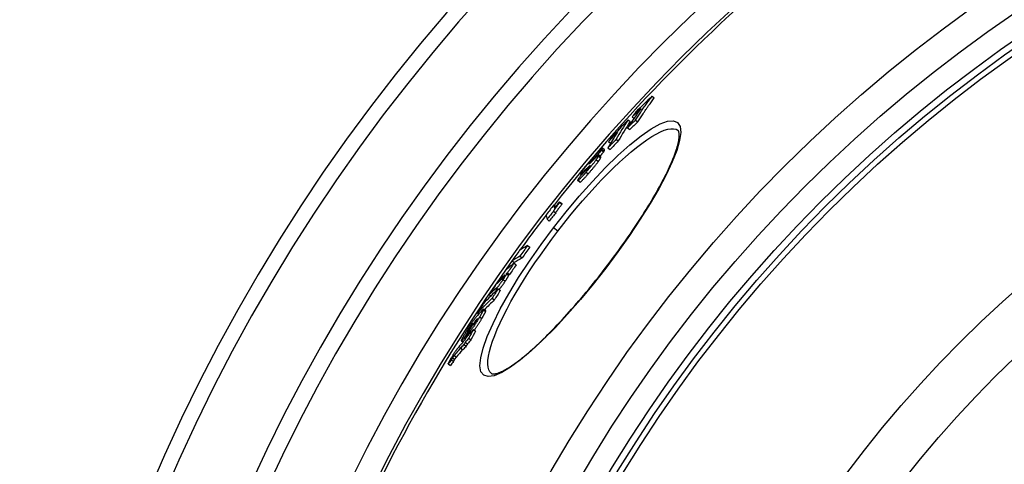
# Model space of a CAD drawing. Units: inches. Extents: x -798 to 3926, y 4051 to 7639.
# Drawn here: x 2380 to 2739, y 5928 to 6090 of the extents above; entities that cross this region are included whole.
import ezdxf

# ---------------------------------------------------------------- set-up
doc = ezdxf.new("R2010")
doc.units = ezdxf.units.IN
doc.header["$LTSCALE"] = 2
for name, color, linetype in [('-D1-[Secció i Contorns]', 20, 'Continuous'), ('-D2-[Peça i El. Ppals]', 144, 'Continuous'), ('-D3-[Linies secundaries]', 124, 'Continuous')]:
    doc.layers.add(name, color=color, linetype=linetype)

msp = doc.modelspace()

# ---------------------------------------------------------------- linework, layer by layer
at = {"layer": '-D1-[Secció i Contorns]'}
for radius in [441, 423]:
    msp.add_circle((3035.21, 5660.71), radius, dxfattribs=at)
msp.add_arc((3035.21, 5660.71), 660.5, 6.95677, 173.04323, dxfattribs=at)
at = {"layer": '-D2-[Peça i El. Ppals]', "ltscale": 0.5}
msp.add_line((2551.95, 5960.93), (2551.95, 5960.93), dxfattribs=at)
at = {"layer": '-D2-[Peça i El. Ppals]', "ltscale": 0.5, "flags": 128}
for points in [[(2574.63, 6014.12), (2579.3, 6020.02), (2584.07, 6025.71), (2588.87, 6031.09), (2593.6, 6036.06), (2598.2, 6040.54), (2602.58, 6044.45), (2606.66, 6047.72), (2610.35, 6050.28), (2613.6, 6052.09), (2616.33, 6053.09), (2618.49, 6053.28), (2620.03, 6052.64), (2620.93, 6051.19), (2621.17, 6048.97), (2620.76, 6046.03), (2619.72, 6042.43), (2618.07, 6038.25), (2615.87, 6033.56), (2613.15, 6028.45), (2609.96, 6022.99), (2606.36, 6017.27), (2602.42, 6011.37), (2598.18, 6005.4), (2593.74, 5999.46)], [(2576.21, 6012.91), (2578.42, 6015.74), (2580.67, 6018.55), (2582.95, 6021.3), (2585.24, 6023.98), (2587.54, 6026.59), (2589.84, 6029.12), (2592.12, 6031.54), (2594.38, 6033.86), (2596.62, 6036.06), (2598.81, 6038.14), (2600.95, 6040.08), (2603.03, 6041.88), (2605.04, 6043.52), (2606.97, 6045), (2608.82, 6046.32), (2610.57, 6047.46), (2612.21, 6048.42), (2613.74, 6049.19), (2615.14, 6049.78), (2616.42, 6050.17), (2617.57, 6050.37), (2618.57, 6050.37), (2619.43, 6050.18), (2620.14, 6049.79)], [(2593.67, 5999.51), (2594.53, 6000.64), (2595.38, 6001.77), (2596.23, 6002.9), (2597.08, 6004.04), (2597.91, 6005.18), (2598.74, 6006.32), (2599.56, 6007.46), (2600.37, 6008.6), (2601.18, 6009.74), (2601.97, 6010.88), (2602.75, 6012.01), (2603.51, 6013.13), (2604.27, 6014.25), (2605.01, 6015.36), (2605.74, 6016.47), (2606.45, 6017.58), (2607.16, 6018.67), (2607.85, 6019.76), (2608.53, 6020.85), (2609.19, 6021.92), (2609.84, 6022.98), (2610.47, 6024.03), (2611.09, 6025.07), (2611.69, 6026.1), (2612.27, 6027.11), (2612.83, 6028.11), (2613.37, 6029.09), (2613.9, 6030.06), (2614.41, 6031.02), (2614.9, 6031.96), (2615.38, 6032.89), (2615.83, 6033.8), (2616.27, 6034.69), (2616.68, 6035.56), (2617.08, 6036.42), (2617.46, 6037.25), (2617.81, 6038.07), (2618.14, 6038.86), (2618.45, 6039.63), (2618.75, 6040.38), (2619.02, 6041.11), (2619.26, 6041.81), (2619.49, 6042.49), (2619.7, 6043.15), (2619.88, 6043.79), (2620.05, 6044.39), (2620.19, 6044.97), (2620.31, 6045.52), (2620.41, 6046.05), (2620.49, 6046.54), (2620.54, 6047), (2620.58, 6047.42), (2620.59, 6047.8), (2620.59, 6048.14), (2620.58, 6048.45), (2620.55, 6048.72), (2620.51, 6048.95), (2620.46, 6049.15), (2620.41, 6049.33), (2620.35, 6049.47), (2620.3, 6049.59), (2620.24, 6049.68), (2620.18, 6049.74), (2620.14, 6049.79)], [(2593.74, 5999.46), (2589.15, 5993.63), (2584.47, 5987.99), (2579.81, 5982.65), (2575.21, 5977.69), (2570.76, 5973.2), (2566.52, 5969.25), (2562.56, 5965.91), (2558.95, 5963.24), (2555.75, 5961.31), (2553.02, 5960.15), (2550.81, 5959.81), (2549.18, 5960.3), (2548.16, 5961.62), (2547.78, 5963.75), (2548.05, 5966.65), (2548.95, 5970.25), (2550.46, 5974.49), (2552.56, 5979.27), (2555.21, 5984.51), (2558.35, 5990.11), (2561.92, 5995.97), (2565.87, 6002), (2570.14, 6008.08), (2574.63, 6014.12)], [(2551.95, 5960.93), (2551.4, 5961.52), (2550.99, 5962.3), (2550.73, 5963.27), (2550.63, 5964.42), (2550.67, 5965.76), (2550.87, 5967.27), (2551.23, 5968.95), (2551.73, 5970.78), (2552.38, 5972.76), (2553.17, 5974.89), (2554.1, 5977.14), (2555.17, 5979.5), (2556.37, 5981.98), (2557.69, 5984.55), (2559.12, 5987.2), (2560.67, 5989.93), (2562.33, 5992.72), (2564.08, 5995.55), (2565.92, 5998.42), (2567.85, 6001.32), (2569.85, 6004.23), (2571.92, 6007.14), (2574.04, 6010.04), (2576.21, 6012.91)], [(2551.95, 5960.93), (2552.08, 5960.86), (2552.16, 5960.83), (2552.28, 5960.8), (2552.41, 5960.78), (2552.58, 5960.77), (2552.79, 5960.78), (2553.03, 5960.8), (2553.31, 5960.84), (2553.62, 5960.91), (2553.97, 5961), (2554.34, 5961.12), (2554.75, 5961.26), (2555.18, 5961.43), (2555.63, 5961.63), (2556.11, 5961.86), (2556.61, 5962.12), (2557.13, 5962.41), (2557.67, 5962.72), (2558.23, 5963.06), (2558.82, 5963.43), (2559.42, 5963.83), (2560.03, 5964.25), (2560.67, 5964.7), (2561.32, 5965.18), (2561.98, 5965.68), (2562.66, 5966.2), (2563.35, 5966.75), (2564.06, 5967.33), (2564.78, 5967.93), (2565.52, 5968.56), (2566.27, 5969.21), (2567.03, 5969.89), (2567.8, 5970.59), (2568.58, 5971.31), (2569.38, 5972.05), (2570.18, 5972.81), (2570.99, 5973.59), (2571.81, 5974.39), (2572.64, 5975.22), (2573.47, 5976.06), (2574.32, 5976.92), (2575.17, 5977.8), (2576.03, 5978.7), (2576.9, 5979.62), (2577.77, 5980.56), (2578.64, 5981.51), (2579.52, 5982.48), (2580.4, 5983.46), (2581.29, 5984.45), (2582.18, 5985.46), (2583.06, 5986.48), (2583.95, 5987.51), (2584.84, 5988.56), (2585.73, 5989.61), (2586.62, 5990.68), (2587.51, 5991.76), (2588.4, 5992.85), (2589.29, 5993.94), (2590.17, 5995.05), (2591.06, 5996.15), (2591.93, 5997.27), (2592.8, 5998.39), (2593.67, 5999.51)]]:
    msp.add_lwpolyline(points, dxfattribs=at)
at = {"layer": '-D3-[Linies secundaries]'}
for p, q in [((2610.69, 6062.28), (2611.49, 6061.67)), ((2601.89, 6053.57), (2602.69, 6052.96)), ((2603.42, 6054.67), (2604.05, 6054.18)), ((2604.62, 6053.5), (2605.42, 6052.88)), ((2601.73, 6050.68), (2602.53, 6050.07)), ((2594.79, 6045.63), (2595.54, 6045.06)), ((2597.54, 6046.49), (2598.34, 6045.88)), ((2592.23, 6042.53), (2593.03, 6041.92)), ((2592.36, 6042.76), (2593.15, 6042.15)), ((2593.32, 6042.63), (2592.52, 6043.24)), ((2594.56, 6043.36), (2595.35, 6042.75)), ((2588.78, 6039.01), (2589.06, 6038.8)), ((2589.27, 6039.2), (2589.38, 6039.12)), ((2590.25, 6039.01), (2591.05, 6038.4)), ((2591.11, 6040.37), (2591.91, 6039.76)), ((2591.97, 6040.05), (2591.18, 6040.66)), ((2585.51, 6034.55), (2585.71, 6034.4)), ((2586.51, 6035.24), (2586.66, 6035.12)), ((2586.59, 6035.41), (2586.79, 6035.26)), ((2586.76, 6035.78), (2587.06, 6035.55)), ((2587.66, 6037.59), (2587.73, 6037.54)), ((2587.99, 6036.91), (2588.07, 6036.86)), ((2584.3, 6030.82), (2583.5, 6031.43)), ((2584.9, 6033.46), (2584.52, 6033.75)), ((2586.55, 6034.5), (2587.35, 6033.88)), ((2574.71, 6020.3), (2575.5, 6019.69)), ((2574.79, 6022.52), (2575.52, 6021.97)), ((2576.9, 6023.71), (2577.7, 6023.09)), ((2576.97, 6023.44), (2577.77, 6022.83)), ((2572.32, 6017.26), (2573.12, 6016.65)), ((2576.21, 6012.91), (2574.63, 6014.12)), ((2565.18, 6007.66), (2565.97, 6007.05)), ((2562.41, 6003.76), (2563.2, 6003.15)), ((2559.51, 6002.05), (2560.31, 6001.44)), ((2560.25, 6001.28), (2561.04, 6000.67)), ((2593.67, 5999.51), (2593.74, 5999.46)), ((2556.21, 5995.24), (2557, 5994.63)), ((2556.45, 5996.57), (2556.63, 5996.43)), ((2556.82, 5996.85), (2556.84, 5996.84)), ((2558.19, 5996.76), (2557.4, 5997.37)), ((2557.84, 5997.73), (2558.63, 5997.12)), ((2553.82, 5992.13), (2554.29, 5991.77)), ((2554.43, 5991.9), (2555.23, 5991.29)), ((2554.57, 5994.86), (2554.89, 5994.61)), ((2551.2, 5989.79), (2551.79, 5989.33)), ((2552.23, 5988.41), (2553.02, 5987.8)), ((2549.07, 5984.25), (2549.87, 5983.63)), ((2549.89, 5983.84), (2549.09, 5984.45)), ((2546.79, 5980.92), (2546.85, 5980.87)), ((2546.9, 5983.01), (2547.35, 5982.67)), ((2547.68, 5981.64), (2548.48, 5981.03)), ((2543.94, 5977.23), (2544.04, 5977.16)), ((2544, 5977.76), (2544.27, 5977.56)), ((2544.63, 5978.51), (2544.77, 5978.41)), ((2545.4, 5977.04), (2546.2, 5976.43)), ((2546.18, 5980.27), (2546.4, 5980.1)), ((2542.03, 5973.94), (2542.47, 5973.61)), ((2542.44, 5974.41), (2542.87, 5974.08)), ((2543.34, 5976.77), (2543.46, 5976.67)), ((2543.66, 5973.87), (2544.46, 5973.26)), ((2543.75, 5975.89), (2544.02, 5975.68)), ((2544.53, 5976.28), (2544.65, 5976.18)), ((2540.78, 5970.18), (2541.58, 5969.57)), ((2541.56, 5972.51), (2541.03, 5972.93)), ((2541.04, 5972.92), (2541.57, 5972.52)), ((2541.98, 5971.6), (2542.78, 5970.99)), ((2542.43, 5972.44), (2543.23, 5971.83)), ((2537.77, 5966.73), (2538.57, 5966.12)), ((2538.34, 5967.5), (2539.15, 5966.89)), ((2536.21, 5964.52), (2537.01, 5963.91)), ((2537.32, 5965.93), (2538.12, 5965.31))]:
    msp.add_line(p, q, dxfattribs=at)
at = {"layer": '-D3-[Linies secundaries]', "flags": 128}
for points in [[(2604.62, 6053.5), (2604.87, 6053.87), (2605.11, 6054.24), (2605.35, 6054.61), (2605.6, 6054.98), (2605.85, 6055.35), (2606.09, 6055.72), (2606.34, 6056.09), (2606.59, 6056.46), (2606.84, 6056.83), (2607.09, 6057.2), (2607.34, 6057.57), (2607.6, 6057.93), (2607.85, 6058.3), (2608.1, 6058.66), (2608.36, 6059.03), (2608.61, 6059.39), (2608.87, 6059.76), (2609.13, 6060.12), (2609.39, 6060.48), (2609.65, 6060.84), (2609.91, 6061.2), (2610.17, 6061.56), (2610.43, 6061.92), (2610.69, 6062.28)], [(2605.42, 6052.88), (2605.67, 6053.25), (2605.91, 6053.63), (2606.15, 6054), (2606.4, 6054.37), (2606.65, 6054.74), (2606.89, 6055.11), (2607.14, 6055.48), (2607.39, 6055.85), (2607.64, 6056.22), (2607.89, 6056.58), (2608.14, 6056.95), (2608.4, 6057.32), (2608.65, 6057.68), (2608.9, 6058.05), (2609.16, 6058.41), (2609.41, 6058.78), (2609.67, 6059.14), (2609.93, 6059.5), (2610.19, 6059.87), (2610.45, 6060.23), (2610.71, 6060.59), (2610.97, 6060.95), (2611.23, 6061.31), (2611.49, 6061.67)], [(2592.39, 6043.2), (2592.33, 6043.16), (2592.27, 6043.11), (2592.19, 6043.04), (2592.11, 6042.97), (2592.02, 6042.88), (2591.92, 6042.79), (2591.81, 6042.68), (2591.69, 6042.57), (2591.57, 6042.44), (2591.44, 6042.31), (2591.31, 6042.17), (2591.17, 6042.02), (2591.02, 6041.87), (2590.88, 6041.71), (2590.73, 6041.54), (2590.57, 6041.37), (2590.41, 6041.2), (2590.26, 6041.03), (2590.09, 6040.85), (2589.93, 6040.66), (2589.77, 6040.48), (2589.6, 6040.29), (2589.43, 6040.1), (2589.27, 6039.92)], [(2592.23, 6042.53), (2592.24, 6042.54), (2592.24, 6042.55), (2592.25, 6042.56), (2592.25, 6042.56), (2592.26, 6042.57), (2592.26, 6042.58), (2592.27, 6042.59), (2592.27, 6042.6), (2592.28, 6042.61), (2592.28, 6042.62), (2592.29, 6042.63), (2592.29, 6042.64), (2592.3, 6042.65), (2592.3, 6042.66), (2592.31, 6042.67), (2592.31, 6042.68), (2592.32, 6042.69), (2592.32, 6042.7), (2592.33, 6042.71), (2592.33, 6042.72), (2592.34, 6042.73), (2592.35, 6042.74), (2592.35, 6042.75), (2592.36, 6042.76)], [(2592.36, 6042.76), (2592.38, 6042.8), (2592.4, 6042.84), (2592.42, 6042.88), (2592.44, 6042.92), (2592.45, 6042.96), (2592.47, 6042.99), (2592.48, 6043.03), (2592.5, 6043.06), (2592.51, 6043.09), (2592.52, 6043.12), (2592.52, 6043.14), (2592.53, 6043.17), (2592.53, 6043.19), (2592.54, 6043.2), (2592.53, 6043.22), (2592.53, 6043.23), (2592.52, 6043.24), (2592.52, 6043.25), (2592.5, 6043.25), (2592.49, 6043.25), (2592.47, 6043.24), (2592.45, 6043.23), (2592.42, 6043.22), (2592.39, 6043.2)], [(2593.03, 6041.92), (2593.03, 6041.93), (2593.04, 6041.94), (2593.04, 6041.94), (2593.05, 6041.95), (2593.05, 6041.96), (2593.06, 6041.97), (2593.06, 6041.98), (2593.07, 6041.99), (2593.08, 6042), (2593.08, 6042.01), (2593.09, 6042.02), (2593.09, 6042.03), (2593.1, 6042.04), (2593.1, 6042.05), (2593.11, 6042.06), (2593.11, 6042.07), (2593.12, 6042.08), (2593.12, 6042.09), (2593.13, 6042.1), (2593.13, 6042.11), (2593.14, 6042.12), (2593.14, 6042.13), (2593.15, 6042.14), (2593.15, 6042.15)], [(2593.15, 6042.15), (2593.17, 6042.18), (2593.18, 6042.21), (2593.2, 6042.24), (2593.21, 6042.27), (2593.23, 6042.29), (2593.24, 6042.32), (2593.25, 6042.35), (2593.26, 6042.37), (2593.27, 6042.4), (2593.28, 6042.42), (2593.29, 6042.45), (2593.3, 6042.47), (2593.31, 6042.49), (2593.31, 6042.51), (2593.32, 6042.53), (2593.32, 6042.54), (2593.33, 6042.56), (2593.33, 6042.58), (2593.33, 6042.59), (2593.33, 6042.6), (2593.33, 6042.61), (2593.33, 6042.62), (2593.32, 6042.63), (2593.32, 6042.63)], [(2589.27, 6039.92), (2589.1, 6039.72), (2588.93, 6039.53), (2588.76, 6039.34), (2588.59, 6039.14), (2588.42, 6038.94), (2588.25, 6038.74), (2588.08, 6038.54), (2587.91, 6038.34), (2587.74, 6038.14), (2587.57, 6037.94), (2587.4, 6037.74), (2587.23, 6037.54), (2587.07, 6037.34), (2586.9, 6037.14), (2586.74, 6036.94), (2586.59, 6036.75), (2586.43, 6036.56), (2586.28, 6036.37), (2586.14, 6036.19), (2586, 6036.01), (2585.86, 6035.83), (2585.74, 6035.67), (2585.61, 6035.5), (2585.5, 6035.35)], [(2586.55, 6034.5), (2586.72, 6034.68), (2586.88, 6034.87), (2587.05, 6035.07), (2587.22, 6035.26), (2587.39, 6035.46), (2587.56, 6035.65), (2587.72, 6035.85), (2587.89, 6036.05), (2588.06, 6036.24), (2588.22, 6036.44), (2588.39, 6036.64), (2588.55, 6036.84), (2588.72, 6037.04), (2588.88, 6037.23), (2589.04, 6037.43), (2589.19, 6037.62), (2589.34, 6037.81), (2589.49, 6038), (2589.63, 6038.18), (2589.77, 6038.36), (2589.9, 6038.53), (2590.02, 6038.7), (2590.14, 6038.86), (2590.25, 6039.01)], [(2587.35, 6033.88), (2587.52, 6034.07), (2587.68, 6034.26), (2587.85, 6034.46), (2588.02, 6034.65), (2588.18, 6034.84), (2588.35, 6035.04), (2588.52, 6035.24), (2588.69, 6035.43), (2588.85, 6035.63), (2589.02, 6035.83), (2589.19, 6036.03), (2589.35, 6036.23), (2589.51, 6036.42), (2589.68, 6036.62), (2589.83, 6036.82), (2589.99, 6037.01), (2590.14, 6037.2), (2590.28, 6037.39), (2590.43, 6037.57), (2590.56, 6037.75), (2590.69, 6037.92), (2590.82, 6038.09), (2590.94, 6038.25), (2591.05, 6038.4)], [(2587.66, 6037.59), (2587.68, 6037.62), (2587.69, 6037.65), (2587.71, 6037.68), (2587.73, 6037.71), (2587.76, 6037.75), (2587.79, 6037.79), (2587.82, 6037.84), (2587.85, 6037.89), (2587.89, 6037.94), (2587.94, 6038), (2587.99, 6038.06), (2588.04, 6038.13), (2588.09, 6038.2), (2588.15, 6038.27), (2588.21, 6038.34), (2588.27, 6038.42), (2588.33, 6038.49), (2588.4, 6038.57), (2588.46, 6038.64), (2588.53, 6038.72), (2588.59, 6038.79), (2588.65, 6038.87), (2588.72, 6038.94), (2588.78, 6039.01)], [(2588.95, 6038.7), (2588.91, 6038.66), (2588.87, 6038.61), (2588.82, 6038.57), (2588.78, 6038.52), (2588.73, 6038.48), (2588.68, 6038.43), (2588.64, 6038.39), (2588.59, 6038.34), (2588.54, 6038.3), (2588.49, 6038.25), (2588.45, 6038.21), (2588.4, 6038.16), (2588.36, 6038.12), (2588.32, 6038.08), (2588.28, 6038.04), (2588.23, 6038), (2588.19, 6037.96), (2588.15, 6037.92), (2588.11, 6037.88), (2588.08, 6037.85), (2588.04, 6037.81), (2588.01, 6037.78), (2587.98, 6037.76), (2587.96, 6037.73)], [(2588.78, 6039.01), (2588.87, 6039.11), (2588.95, 6039.2), (2589.03, 6039.29), (2589.1, 6039.37), (2589.18, 6039.45), (2589.24, 6039.52), (2589.3, 6039.57), (2589.35, 6039.62), (2589.39, 6039.66), (2589.43, 6039.69), (2589.45, 6039.71), (2589.48, 6039.72), (2589.49, 6039.73), (2589.5, 6039.73), (2589.51, 6039.72), (2589.51, 6039.71), (2589.51, 6039.7), (2589.51, 6039.68), (2589.5, 6039.66), (2589.49, 6039.63), (2589.48, 6039.61), (2589.47, 6039.58), (2589.45, 6039.54), (2589.43, 6039.51)], [(2589.43, 6039.51), (2589.43, 6039.49), (2589.42, 6039.48), (2589.41, 6039.47), (2589.4, 6039.45), (2589.4, 6039.44), (2589.39, 6039.42), (2589.38, 6039.41), (2589.37, 6039.4), (2589.37, 6039.38), (2589.36, 6039.37), (2589.35, 6039.36), (2589.35, 6039.34), (2589.34, 6039.33), (2589.33, 6039.32), (2589.33, 6039.31), (2589.32, 6039.29), (2589.31, 6039.28), (2589.31, 6039.27), (2589.3, 6039.26), (2589.3, 6039.25), (2589.29, 6039.24), (2589.28, 6039.22), (2589.28, 6039.21), (2589.27, 6039.2)], [(2591.02, 6040.6), (2590.98, 6040.58), (2590.94, 6040.55), (2590.9, 6040.52), (2590.86, 6040.48), (2590.81, 6040.45), (2590.76, 6040.41), (2590.71, 6040.36), (2590.66, 6040.32), (2590.61, 6040.27), (2590.55, 6040.22), (2590.5, 6040.18), (2590.44, 6040.13), (2590.39, 6040.07), (2590.33, 6040.02), (2590.27, 6039.97), (2590.21, 6039.91), (2590.15, 6039.85), (2590.09, 6039.8), (2590.03, 6039.74), (2589.96, 6039.68), (2589.9, 6039.62), (2589.84, 6039.56), (2589.77, 6039.49), (2589.71, 6039.43)], [(2590.25, 6039.01), (2590.31, 6039.09), (2590.36, 6039.17), (2590.42, 6039.24), (2590.47, 6039.32), (2590.52, 6039.39), (2590.56, 6039.46), (2590.61, 6039.52), (2590.65, 6039.59), (2590.69, 6039.65), (2590.73, 6039.71), (2590.77, 6039.77), (2590.81, 6039.83), (2590.84, 6039.88), (2590.88, 6039.94), (2590.91, 6039.99), (2590.94, 6040.04), (2590.96, 6040.09), (2590.99, 6040.13), (2591.01, 6040.18), (2591.04, 6040.22), (2591.06, 6040.26), (2591.08, 6040.3), (2591.1, 6040.34), (2591.11, 6040.37)], [(2591.11, 6040.37), (2591.13, 6040.4), (2591.14, 6040.43), (2591.15, 6040.46), (2591.16, 6040.49), (2591.17, 6040.51), (2591.18, 6040.54), (2591.18, 6040.56), (2591.19, 6040.58), (2591.19, 6040.59), (2591.19, 6040.61), (2591.19, 6040.62), (2591.19, 6040.64), (2591.19, 6040.65), (2591.18, 6040.65), (2591.17, 6040.66), (2591.16, 6040.66), (2591.15, 6040.66), (2591.14, 6040.66), (2591.12, 6040.66), (2591.11, 6040.65), (2591.09, 6040.64), (2591.07, 6040.63), (2591.04, 6040.62), (2591.02, 6040.6)], [(2591.05, 6038.4), (2591.11, 6038.48), (2591.16, 6038.56), (2591.21, 6038.63), (2591.26, 6038.7), (2591.31, 6038.78), (2591.36, 6038.84), (2591.41, 6038.91), (2591.45, 6038.98), (2591.49, 6039.04), (2591.53, 6039.1), (2591.57, 6039.16), (2591.6, 6039.22), (2591.64, 6039.27), (2591.67, 6039.33), (2591.7, 6039.38), (2591.73, 6039.43), (2591.76, 6039.48), (2591.79, 6039.52), (2591.81, 6039.57), (2591.83, 6039.61), (2591.86, 6039.65), (2591.87, 6039.69), (2591.89, 6039.73), (2591.91, 6039.76)], [(2591.91, 6039.76), (2591.92, 6039.78), (2591.93, 6039.8), (2591.93, 6039.82), (2591.94, 6039.83), (2591.95, 6039.85), (2591.95, 6039.87), (2591.96, 6039.88), (2591.97, 6039.9), (2591.97, 6039.91), (2591.97, 6039.92), (2591.98, 6039.94), (2591.98, 6039.95), (2591.98, 6039.96), (2591.99, 6039.97), (2591.99, 6039.98), (2591.99, 6039.99), (2591.99, 6040), (2591.99, 6040.01), (2591.99, 6040.02), (2591.99, 6040.03), (2591.98, 6040.03), (2591.98, 6040.04), (2591.98, 6040.04), (2591.97, 6040.05)], [(2584.59, 6033.99), (2584.57, 6033.94), (2584.54, 6033.89), (2584.53, 6033.85), (2584.52, 6033.81), (2584.51, 6033.79), (2584.51, 6033.76), (2584.52, 6033.75), (2584.54, 6033.74), (2584.56, 6033.74), (2584.58, 6033.75), (2584.62, 6033.77), (2584.65, 6033.79), (2584.7, 6033.82), (2584.75, 6033.86), (2584.8, 6033.9), (2584.86, 6033.95), (2584.93, 6034.01), (2585, 6034.07), (2585.07, 6034.14), (2585.15, 6034.21), (2585.24, 6034.29), (2585.32, 6034.37), (2585.41, 6034.46), (2585.51, 6034.55)], [(2585.5, 6035.35), (2585.44, 6035.27), (2585.38, 6035.19), (2585.33, 6035.12), (2585.27, 6035.04), (2585.22, 6034.97), (2585.18, 6034.91), (2585.13, 6034.84), (2585.08, 6034.77), (2585.04, 6034.71), (2585, 6034.65), (2584.96, 6034.59), (2584.92, 6034.53), (2584.88, 6034.48), (2584.85, 6034.43), (2584.82, 6034.37), (2584.79, 6034.32), (2584.76, 6034.28), (2584.73, 6034.23), (2584.7, 6034.19), (2584.68, 6034.15), (2584.65, 6034.11), (2584.63, 6034.07), (2584.61, 6034.03), (2584.59, 6033.99)], [(2586.41, 6034.93), (2586.41, 6034.93), (2586.41, 6034.93), (2586.4, 6034.94), (2586.4, 6034.95), (2586.4, 6034.96), (2586.4, 6034.97), (2586.41, 6034.98), (2586.41, 6034.99), (2586.41, 6035), (2586.42, 6035.01), (2586.42, 6035.03), (2586.42, 6035.04), (2586.43, 6035.06), (2586.43, 6035.07), (2586.44, 6035.09), (2586.45, 6035.1), (2586.45, 6035.12), (2586.46, 6035.13), (2586.47, 6035.15), (2586.47, 6035.17), (2586.48, 6035.18), (2586.49, 6035.2), (2586.5, 6035.22), (2586.51, 6035.24)], [(2587.07, 6035.57), (2587.03, 6035.52), (2586.99, 6035.47), (2586.95, 6035.42), (2586.9, 6035.38), (2586.86, 6035.33), (2586.83, 6035.29), (2586.79, 6035.25), (2586.75, 6035.21), (2586.72, 6035.17), (2586.68, 6035.14), (2586.65, 6035.11), (2586.62, 6035.08), (2586.59, 6035.05), (2586.56, 6035.03), (2586.54, 6035), (2586.52, 6034.99), (2586.5, 6034.97), (2586.48, 6034.96), (2586.47, 6034.94), (2586.45, 6034.94), (2586.44, 6034.93), (2586.43, 6034.93), (2586.42, 6034.93), (2586.41, 6034.93)], [(2586.76, 6035.78), (2586.82, 6035.84), (2586.88, 6035.89), (2586.93, 6035.95), (2586.99, 6036), (2587.05, 6036.06), (2587.11, 6036.11), (2587.16, 6036.17), (2587.22, 6036.22), (2587.27, 6036.27), (2587.33, 6036.32), (2587.38, 6036.37), (2587.44, 6036.42), (2587.49, 6036.47), (2587.54, 6036.52), (2587.59, 6036.57), (2587.64, 6036.61), (2587.69, 6036.66), (2587.74, 6036.7), (2587.79, 6036.75), (2587.84, 6036.79), (2587.88, 6036.82), (2587.92, 6036.86), (2587.96, 6036.89), (2587.99, 6036.91)], [(2588.09, 6036.9), (2588.08, 6036.88), (2588.06, 6036.85), (2588.05, 6036.82), (2588.03, 6036.78), (2588.01, 6036.75), (2587.98, 6036.71), (2587.95, 6036.67), (2587.92, 6036.62), (2587.89, 6036.57), (2587.85, 6036.52), (2587.81, 6036.46), (2587.76, 6036.4), (2587.71, 6036.33), (2587.66, 6036.27), (2587.6, 6036.2), (2587.55, 6036.13), (2587.49, 6036.06), (2587.43, 6035.99), (2587.37, 6035.91), (2587.31, 6035.84), (2587.25, 6035.77), (2587.19, 6035.7), (2587.13, 6035.63), (2587.07, 6035.57)], [(2587.96, 6037.73), (2587.93, 6037.71), (2587.9, 6037.68), (2587.87, 6037.65), (2587.84, 6037.63), (2587.82, 6037.61), (2587.79, 6037.59), (2587.77, 6037.57), (2587.75, 6037.55), (2587.73, 6037.54), (2587.71, 6037.52), (2587.69, 6037.51), (2587.68, 6037.5), (2587.66, 6037.5), (2587.65, 6037.49), (2587.64, 6037.49), (2587.64, 6037.49), (2587.63, 6037.5), (2587.63, 6037.5), (2587.63, 6037.51), (2587.63, 6037.52), (2587.64, 6037.53), (2587.64, 6037.55), (2587.65, 6037.57), (2587.66, 6037.59)], [(2587.99, 6036.91), (2588, 6036.92), (2588.02, 6036.93), (2588.03, 6036.94), (2588.04, 6036.94), (2588.05, 6036.95), (2588.05, 6036.96), (2588.06, 6036.96), (2588.07, 6036.96), (2588.08, 6036.97), (2588.08, 6036.97), (2588.09, 6036.97), (2588.09, 6036.97), (2588.1, 6036.97), (2588.1, 6036.97), (2588.1, 6036.97), (2588.11, 6036.96), (2588.11, 6036.96), (2588.11, 6036.95), (2588.11, 6036.95), (2588.1, 6036.94), (2588.1, 6036.93), (2588.1, 6036.92), (2588.09, 6036.91), (2588.09, 6036.9)], [(2583.59, 6031.83), (2583.55, 6031.73), (2583.52, 6031.64), (2583.49, 6031.57), (2583.48, 6031.51), (2583.48, 6031.46), (2583.5, 6031.43), (2583.53, 6031.42), (2583.58, 6031.44), (2583.65, 6031.47), (2583.74, 6031.53), (2583.85, 6031.62), (2583.98, 6031.73), (2584.13, 6031.87), (2584.29, 6032.03), (2584.48, 6032.21), (2584.67, 6032.42), (2584.89, 6032.64), (2585.11, 6032.88), (2585.34, 6033.13), (2585.57, 6033.39), (2585.81, 6033.65), (2586.06, 6033.93), (2586.3, 6034.21), (2586.55, 6034.5)], [(2583.77, 6032.15), (2583.76, 6032.14), (2583.75, 6032.12), (2583.74, 6032.11), (2583.73, 6032.09), (2583.72, 6032.08), (2583.72, 6032.06), (2583.71, 6032.05), (2583.7, 6032.03), (2583.69, 6032.02), (2583.68, 6032.01), (2583.68, 6031.99), (2583.67, 6031.98), (2583.66, 6031.96), (2583.65, 6031.95), (2583.65, 6031.94), (2583.64, 6031.93), (2583.63, 6031.91), (2583.63, 6031.9), (2583.62, 6031.89), (2583.62, 6031.88), (2583.61, 6031.86), (2583.6, 6031.85), (2583.6, 6031.84), (2583.59, 6031.83)], [(2584.3, 6030.82), (2584.32, 6030.81), (2584.35, 6030.82), (2584.4, 6030.83), (2584.45, 6030.86), (2584.51, 6030.9), (2584.59, 6030.96), (2584.68, 6031.03), (2584.78, 6031.12), (2584.89, 6031.22), (2585.01, 6031.34), (2585.14, 6031.46), (2585.28, 6031.6), (2585.42, 6031.75), (2585.58, 6031.92), (2585.74, 6032.09), (2585.9, 6032.27), (2586.08, 6032.45), (2586.25, 6032.65), (2586.43, 6032.84), (2586.61, 6033.04), (2586.79, 6033.25), (2586.98, 6033.46), (2587.16, 6033.67), (2587.35, 6033.88)], [(2574.71, 6020.3), (2574.75, 6020.38), (2574.8, 6020.47), (2574.86, 6020.56), (2574.92, 6020.66), (2574.99, 6020.76), (2575.07, 6020.88), (2575.15, 6021), (2575.23, 6021.12), (2575.32, 6021.25), (2575.42, 6021.38), (2575.52, 6021.52), (2575.62, 6021.66), (2575.72, 6021.8), (2575.83, 6021.95), (2575.94, 6022.09), (2576.05, 6022.24), (2576.16, 6022.39), (2576.27, 6022.54), (2576.39, 6022.69), (2576.5, 6022.84), (2576.62, 6022.99), (2576.74, 6023.14), (2576.85, 6023.29), (2576.97, 6023.44)], [(2575.5, 6019.69), (2575.55, 6019.77), (2575.6, 6019.85), (2575.65, 6019.95), (2575.72, 6020.05), (2575.79, 6020.15), (2575.86, 6020.27), (2575.94, 6020.39), (2576.03, 6020.51), (2576.12, 6020.64), (2576.21, 6020.77), (2576.31, 6020.91), (2576.41, 6021.05), (2576.52, 6021.19), (2576.62, 6021.34), (2576.73, 6021.48), (2576.84, 6021.63), (2576.95, 6021.78), (2577.07, 6021.92), (2577.18, 6022.08), (2577.3, 6022.23), (2577.41, 6022.38), (2577.53, 6022.53), (2577.65, 6022.68), (2577.77, 6022.83)], [(2556.21, 5995.24), (2556.09, 5995.06), (2555.97, 5994.88), (2555.84, 5994.7), (2555.72, 5994.51), (2555.59, 5994.33), (2555.47, 5994.15), (2555.34, 5993.97), (2555.21, 5993.8), (2555.09, 5993.63), (2554.97, 5993.46), (2554.85, 5993.31), (2554.74, 5993.16), (2554.63, 5993.02), (2554.53, 5992.89), (2554.43, 5992.78), (2554.34, 5992.67), (2554.26, 5992.57), (2554.18, 5992.49), (2554.11, 5992.41), (2554.04, 5992.34), (2553.98, 5992.28), (2553.92, 5992.22), (2553.87, 5992.18), (2553.82, 5992.13)], [(2555.78, 5995.38), (2555.8, 5995.4), (2555.81, 5995.42), (2555.83, 5995.44), (2555.86, 5995.45), (2555.88, 5995.47), (2555.9, 5995.5), (2555.92, 5995.52), (2555.95, 5995.54), (2555.97, 5995.57), (2556, 5995.6), (2556.03, 5995.63), (2556.06, 5995.66), (2556.09, 5995.7), (2556.12, 5995.73), (2556.16, 5995.78), (2556.19, 5995.82), (2556.23, 5995.87), (2556.27, 5995.92), (2556.32, 5995.98), (2556.37, 5996.05), (2556.41, 5996.11), (2556.46, 5996.18), (2556.51, 5996.25), (2556.56, 5996.32)], [(2557.4, 5997.37), (2557.41, 5997.36), (2557.41, 5997.34), (2557.41, 5997.32), (2557.41, 5997.29), (2557.4, 5997.26), (2557.39, 5997.21), (2557.37, 5997.16), (2557.34, 5997.11), (2557.31, 5997.04), (2557.28, 5996.96), (2557.23, 5996.88), (2557.18, 5996.79), (2557.12, 5996.69), (2557.06, 5996.58), (2557, 5996.47), (2556.92, 5996.35), (2556.85, 5996.22), (2556.76, 5996.09), (2556.68, 5995.96), (2556.59, 5995.82), (2556.5, 5995.68), (2556.4, 5995.53), (2556.3, 5995.39), (2556.21, 5995.24)], [(2556.82, 5996.85), (2556.82, 5996.85), (2556.81, 5996.85), (2556.8, 5996.84), (2556.79, 5996.84), (2556.78, 5996.83), (2556.76, 5996.82), (2556.75, 5996.81), (2556.73, 5996.8), (2556.72, 5996.79), (2556.7, 5996.78), (2556.69, 5996.77), (2556.67, 5996.75), (2556.65, 5996.74), (2556.64, 5996.73), (2556.62, 5996.71), (2556.6, 5996.7), (2556.58, 5996.68), (2556.56, 5996.67), (2556.55, 5996.65), (2556.53, 5996.64), (2556.51, 5996.62), (2556.49, 5996.6), (2556.47, 5996.59), (2556.45, 5996.57)], [(2556.56, 5996.32), (2556.59, 5996.36), (2556.62, 5996.41), (2556.65, 5996.46), (2556.67, 5996.5), (2556.7, 5996.54), (2556.72, 5996.58), (2556.74, 5996.61), (2556.76, 5996.64), (2556.78, 5996.67), (2556.79, 5996.7), (2556.81, 5996.73), (2556.82, 5996.75), (2556.82, 5996.77), (2556.83, 5996.78), (2556.84, 5996.8), (2556.84, 5996.81), (2556.84, 5996.82), (2556.84, 5996.83), (2556.84, 5996.83), (2556.84, 5996.84), (2556.84, 5996.84), (2556.83, 5996.85), (2556.83, 5996.85), (2556.82, 5996.85)], [(2557, 5994.63), (2557.1, 5994.77), (2557.2, 5994.92), (2557.29, 5995.06), (2557.38, 5995.2), (2557.47, 5995.34), (2557.56, 5995.48), (2557.64, 5995.61), (2557.72, 5995.73), (2557.79, 5995.85), (2557.86, 5995.96), (2557.92, 5996.07), (2557.97, 5996.17), (2558.03, 5996.26), (2558.07, 5996.35), (2558.11, 5996.42), (2558.14, 5996.49), (2558.16, 5996.55), (2558.18, 5996.6), (2558.2, 5996.64), (2558.2, 5996.68), (2558.21, 5996.71), (2558.21, 5996.73), (2558.2, 5996.75), (2558.19, 5996.76)], [(2554.76, 5991.65), (2554.81, 5991.71), (2554.87, 5991.76), (2554.93, 5991.83), (2555, 5991.9), (2555.07, 5991.98), (2555.14, 5992.06), (2555.22, 5992.16), (2555.31, 5992.26), (2555.4, 5992.37), (2555.49, 5992.49), (2555.59, 5992.62), (2555.69, 5992.75), (2555.8, 5992.89), (2555.9, 5993.04), (2556.01, 5993.19), (2556.13, 5993.35), (2556.24, 5993.5), (2556.35, 5993.66), (2556.46, 5993.83), (2556.57, 5993.99), (2556.68, 5994.15), (2556.79, 5994.31), (2556.9, 5994.47), (2557, 5994.63)], [(2549.07, 5984.25), (2549.05, 5984.19), (2549.03, 5984.13), (2549, 5984.06), (2548.97, 5983.98), (2548.93, 5983.9), (2548.89, 5983.82), (2548.85, 5983.73), (2548.8, 5983.63), (2548.75, 5983.53), (2548.69, 5983.42), (2548.63, 5983.32), (2548.57, 5983.2), (2548.51, 5983.09), (2548.44, 5982.97), (2548.37, 5982.84), (2548.3, 5982.72), (2548.23, 5982.59), (2548.16, 5982.46), (2548.08, 5982.33), (2548, 5982.19), (2547.92, 5982.06), (2547.84, 5981.92), (2547.76, 5981.78), (2547.68, 5981.64)], [(2548.46, 5983.92), (2548.52, 5983.98), (2548.57, 5984.04), (2548.62, 5984.09), (2548.67, 5984.14), (2548.72, 5984.19), (2548.76, 5984.24), (2548.81, 5984.28), (2548.85, 5984.32), (2548.89, 5984.35), (2548.92, 5984.38), (2548.96, 5984.4), (2548.99, 5984.42), (2549.01, 5984.44), (2549.04, 5984.45), (2549.06, 5984.46), (2549.07, 5984.45), (2549.09, 5984.45), (2549.1, 5984.44), (2549.1, 5984.42), (2549.11, 5984.4), (2549.1, 5984.37), (2549.1, 5984.33), (2549.09, 5984.29), (2549.07, 5984.25)], [(2542.44, 5975.7), (2542.6, 5975.97), (2542.76, 5976.24), (2542.93, 5976.52), (2543.1, 5976.8), (2543.27, 5977.08), (2543.45, 5977.37), (2543.63, 5977.66), (2543.82, 5977.96), (2544, 5978.25), (2544.19, 5978.54), (2544.38, 5978.83), (2544.57, 5979.12), (2544.76, 5979.4), (2544.95, 5979.67), (2545.12, 5979.92), (2545.3, 5980.17), (2545.46, 5980.4), (2545.62, 5980.61), (2545.77, 5980.81), (2545.91, 5980.99), (2546.05, 5981.16), (2546.17, 5981.32), (2546.29, 5981.46), (2546.41, 5981.59)], [(2547.68, 5981.64), (2547.52, 5981.38), (2547.36, 5981.11), (2547.2, 5980.83), (2547.03, 5980.56), (2546.86, 5980.28), (2546.68, 5980), (2546.5, 5979.71), (2546.32, 5979.42), (2546.14, 5979.13), (2545.95, 5978.85), (2545.76, 5978.56), (2545.58, 5978.28), (2545.39, 5978.01), (2545.21, 5977.75), (2545.03, 5977.5), (2544.86, 5977.27), (2544.69, 5977.04), (2544.54, 5976.84), (2544.39, 5976.65), (2544.25, 5976.47), (2544.11, 5976.3), (2543.98, 5976.15), (2543.86, 5976.01), (2543.75, 5975.89)], [(2545.75, 5976.77), (2545.86, 5976.93), (2545.97, 5977.09), (2546.09, 5977.25), (2546.21, 5977.43), (2546.33, 5977.6), (2546.45, 5977.78), (2546.57, 5977.96), (2546.69, 5978.14), (2546.81, 5978.33), (2546.93, 5978.51), (2547.05, 5978.7), (2547.17, 5978.88), (2547.29, 5979.07), (2547.4, 5979.25), (2547.52, 5979.44), (2547.63, 5979.62), (2547.74, 5979.8), (2547.85, 5979.98), (2547.96, 5980.16), (2548.07, 5980.34), (2548.17, 5980.51), (2548.27, 5980.69), (2548.38, 5980.86), (2548.48, 5981.03)], [(2546.79, 5980.92), (2546.78, 5980.91), (2546.76, 5980.89), (2546.74, 5980.87), (2546.72, 5980.85), (2546.7, 5980.83), (2546.67, 5980.81), (2546.65, 5980.78), (2546.62, 5980.76), (2546.6, 5980.73), (2546.57, 5980.7), (2546.54, 5980.67), (2546.52, 5980.64), (2546.49, 5980.62), (2546.46, 5980.59), (2546.43, 5980.55), (2546.41, 5980.52), (2546.38, 5980.49), (2546.35, 5980.46), (2546.32, 5980.43), (2546.29, 5980.4), (2546.26, 5980.36), (2546.23, 5980.33), (2546.2, 5980.3), (2546.18, 5980.27)], [(2546.68, 5980.55), (2546.71, 5980.59), (2546.73, 5980.64), (2546.76, 5980.68), (2546.78, 5980.72), (2546.8, 5980.76), (2546.82, 5980.79), (2546.83, 5980.82), (2546.84, 5980.85), (2546.86, 5980.87), (2546.86, 5980.9), (2546.87, 5980.91), (2546.87, 5980.93), (2546.87, 5980.94), (2546.87, 5980.95), (2546.87, 5980.95), (2546.87, 5980.96), (2546.86, 5980.96), (2546.86, 5980.96), (2546.85, 5980.96), (2546.84, 5980.95), (2546.83, 5980.95), (2546.82, 5980.94), (2546.81, 5980.93), (2546.79, 5980.92)], [(2548.48, 5981.03), (2548.56, 5981.17), (2548.64, 5981.31), (2548.72, 5981.44), (2548.8, 5981.58), (2548.88, 5981.71), (2548.95, 5981.85), (2549.03, 5981.98), (2549.1, 5982.1), (2549.17, 5982.23), (2549.24, 5982.35), (2549.31, 5982.47), (2549.37, 5982.59), (2549.43, 5982.7), (2549.49, 5982.81), (2549.54, 5982.92), (2549.6, 5983.02), (2549.64, 5983.11), (2549.69, 5983.21), (2549.73, 5983.29), (2549.77, 5983.37), (2549.8, 5983.45), (2549.83, 5983.51), (2549.85, 5983.58), (2549.87, 5983.63)], [(2549.87, 5983.63), (2549.88, 5983.65), (2549.88, 5983.66), (2549.88, 5983.67), (2549.89, 5983.69), (2549.89, 5983.7), (2549.89, 5983.71), (2549.9, 5983.72), (2549.9, 5983.73), (2549.9, 5983.74), (2549.9, 5983.75), (2549.9, 5983.76), (2549.9, 5983.77), (2549.9, 5983.78), (2549.9, 5983.79), (2549.9, 5983.79), (2549.9, 5983.8), (2549.9, 5983.81), (2549.9, 5983.81), (2549.9, 5983.82), (2549.9, 5983.82), (2549.89, 5983.83), (2549.89, 5983.83), (2549.89, 5983.83), (2549.89, 5983.84)], [(2544, 5977.76), (2543.98, 5977.73), (2543.96, 5977.7), (2543.93, 5977.66), (2543.91, 5977.63), (2543.88, 5977.59), (2543.85, 5977.56), (2543.83, 5977.52), (2543.8, 5977.48), (2543.77, 5977.44), (2543.74, 5977.4), (2543.71, 5977.35), (2543.68, 5977.31), (2543.65, 5977.26), (2543.62, 5977.22), (2543.59, 5977.17), (2543.56, 5977.13), (2543.53, 5977.08), (2543.5, 5977.03), (2543.48, 5976.99), (2543.45, 5976.94), (2543.42, 5976.9), (2543.39, 5976.85), (2543.37, 5976.81), (2543.34, 5976.77)], [(2544.63, 5978.51), (2544.61, 5978.49), (2544.58, 5978.46), (2544.56, 5978.43), (2544.53, 5978.4), (2544.51, 5978.37), (2544.48, 5978.34), (2544.45, 5978.31), (2544.43, 5978.28), (2544.4, 5978.25), (2544.38, 5978.22), (2544.35, 5978.19), (2544.32, 5978.16), (2544.3, 5978.13), (2544.27, 5978.1), (2544.25, 5978.06), (2544.22, 5978.03), (2544.19, 5978), (2544.17, 5977.97), (2544.14, 5977.93), (2544.11, 5977.9), (2544.08, 5977.86), (2544.06, 5977.83), (2544.03, 5977.79), (2544, 5977.76)], [(2545.26, 5978.72), (2545.29, 5978.75), (2545.32, 5978.78), (2545.34, 5978.81), (2545.37, 5978.85), (2545.4, 5978.88), (2545.43, 5978.91), (2545.46, 5978.94), (2545.49, 5978.98), (2545.52, 5979.01), (2545.55, 5979.04), (2545.57, 5979.07), (2545.6, 5979.11), (2545.63, 5979.14), (2545.66, 5979.17), (2545.69, 5979.2), (2545.72, 5979.24), (2545.75, 5979.28), (2545.79, 5979.32), (2545.82, 5979.35), (2545.85, 5979.39), (2545.89, 5979.43), (2545.92, 5979.47), (2545.95, 5979.51), (2545.98, 5979.55)], [(2545.98, 5979.55), (2546.01, 5979.58), (2546.03, 5979.61), (2546.06, 5979.64), (2546.08, 5979.67), (2546.11, 5979.71), (2546.14, 5979.74), (2546.16, 5979.78), (2546.19, 5979.82), (2546.22, 5979.85), (2546.25, 5979.89), (2546.28, 5979.94), (2546.31, 5979.98), (2546.34, 5980.02), (2546.37, 5980.07), (2546.41, 5980.12), (2546.44, 5980.16), (2546.47, 5980.21), (2546.5, 5980.26), (2546.53, 5980.31), (2546.57, 5980.36), (2546.6, 5980.41), (2546.62, 5980.45), (2546.65, 5980.5), (2546.68, 5980.55)], [(2541.04, 5972.92), (2541.02, 5972.93), (2541.01, 5972.95), (2541.01, 5972.98), (2541.02, 5973.03), (2541.04, 5973.08), (2541.06, 5973.15), (2541.1, 5973.23), (2541.13, 5973.32), (2541.18, 5973.42), (2541.23, 5973.53), (2541.29, 5973.65), (2541.36, 5973.78), (2541.43, 5973.92), (2541.51, 5974.06), (2541.59, 5974.2), (2541.67, 5974.36), (2541.76, 5974.51), (2541.85, 5974.67), (2541.94, 5974.84), (2542.04, 5975), (2542.13, 5975.17), (2542.24, 5975.35), (2542.34, 5975.52), (2542.44, 5975.7)], [(2542.03, 5973.94), (2541.98, 5973.88), (2541.92, 5973.82), (2541.87, 5973.76), (2541.81, 5973.69), (2541.76, 5973.63), (2541.71, 5973.57), (2541.65, 5973.51), (2541.6, 5973.46), (2541.55, 5973.4), (2541.5, 5973.35), (2541.45, 5973.3), (2541.41, 5973.25), (2541.36, 5973.2), (2541.32, 5973.15), (2541.28, 5973.11), (2541.24, 5973.08), (2541.2, 5973.04), (2541.17, 5973.01), (2541.14, 5972.98), (2541.11, 5972.96), (2541.09, 5972.94), (2541.07, 5972.93), (2541.05, 5972.92), (2541.04, 5972.92)], [(2543.34, 5976.77), (2543.31, 5976.71), (2543.27, 5976.65), (2543.24, 5976.59), (2543.21, 5976.54), (2543.19, 5976.49), (2543.17, 5976.45), (2543.15, 5976.42), (2543.14, 5976.39), (2543.13, 5976.36), (2543.13, 5976.35), (2543.13, 5976.34), (2543.13, 5976.33), (2543.14, 5976.33), (2543.15, 5976.34), (2543.16, 5976.35), (2543.18, 5976.36), (2543.19, 5976.37), (2543.21, 5976.39), (2543.23, 5976.41), (2543.25, 5976.44), (2543.28, 5976.46), (2543.3, 5976.49), (2543.33, 5976.51), (2543.35, 5976.54)], [(2537.01, 5966.06), (2537.1, 5966.22), (2537.19, 5966.39), (2537.29, 5966.56), (2537.39, 5966.74), (2537.49, 5966.92), (2537.59, 5967.1), (2537.7, 5967.29), (2537.81, 5967.47), (2537.93, 5967.66), (2538.04, 5967.85), (2538.16, 5968.04), (2538.28, 5968.23), (2538.39, 5968.41), (2538.51, 5968.59), (2538.62, 5968.76), (2538.73, 5968.92), (2538.84, 5969.08), (2538.95, 5969.23), (2539.05, 5969.37), (2539.14, 5969.5), (2539.23, 5969.62), (2539.32, 5969.74), (2539.41, 5969.85), (2539.49, 5969.95)], [(2537.77, 5966.73), (2537.76, 5966.71), (2537.75, 5966.69), (2537.74, 5966.67), (2537.72, 5966.65), (2537.71, 5966.63), (2537.7, 5966.61), (2537.68, 5966.58), (2537.67, 5966.56), (2537.65, 5966.53), (2537.64, 5966.5), (2537.62, 5966.47), (2537.6, 5966.44), (2537.58, 5966.41), (2537.56, 5966.38), (2537.54, 5966.34), (2537.52, 5966.3), (2537.5, 5966.27), (2537.48, 5966.22), (2537.45, 5966.18), (2537.43, 5966.13), (2537.4, 5966.09), (2537.38, 5966.04), (2537.35, 5965.98), (2537.32, 5965.93)], [(2538.34, 5967.5), (2538.32, 5967.48), (2538.3, 5967.45), (2538.28, 5967.42), (2538.25, 5967.39), (2538.23, 5967.36), (2538.21, 5967.33), (2538.18, 5967.3), (2538.16, 5967.27), (2538.14, 5967.24), (2538.11, 5967.21), (2538.09, 5967.18), (2538.07, 5967.15), (2538.04, 5967.12), (2538.02, 5967.09), (2538, 5967.06), (2537.98, 5967.03), (2537.95, 5967), (2537.93, 5966.96), (2537.9, 5966.93), (2537.88, 5966.89), (2537.85, 5966.85), (2537.83, 5966.82), (2537.8, 5966.77), (2537.77, 5966.73)], [(2538.57, 5966.12), (2538.6, 5966.16), (2538.63, 5966.2), (2538.65, 5966.24), (2538.68, 5966.28), (2538.7, 5966.31), (2538.73, 5966.35), (2538.75, 5966.38), (2538.78, 5966.41), (2538.8, 5966.44), (2538.82, 5966.47), (2538.84, 5966.5), (2538.87, 5966.53), (2538.89, 5966.56), (2538.91, 5966.59), (2538.94, 5966.62), (2538.96, 5966.65), (2538.98, 5966.68), (2539.01, 5966.71), (2539.03, 5966.74), (2539.05, 5966.77), (2539.08, 5966.8), (2539.1, 5966.83), (2539.12, 5966.86), (2539.15, 5966.89)], [(2536.21, 5964.52), (2536.22, 5964.55), (2536.24, 5964.58), (2536.26, 5964.62), (2536.28, 5964.67), (2536.3, 5964.71), (2536.33, 5964.77), (2536.36, 5964.82), (2536.39, 5964.88), (2536.42, 5964.94), (2536.45, 5965.01), (2536.49, 5965.08), (2536.52, 5965.15), (2536.56, 5965.22), (2536.6, 5965.3), (2536.64, 5965.37), (2536.68, 5965.45), (2536.72, 5965.52), (2536.76, 5965.6), (2536.81, 5965.68), (2536.85, 5965.76), (2536.89, 5965.83), (2536.93, 5965.91), (2536.97, 5965.98), (2537.01, 5966.06)], [(2538.12, 5965.31), (2538.15, 5965.37), (2538.17, 5965.42), (2538.2, 5965.47), (2538.23, 5965.52), (2538.25, 5965.56), (2538.28, 5965.61), (2538.3, 5965.65), (2538.32, 5965.69), (2538.34, 5965.72), (2538.36, 5965.76), (2538.38, 5965.79), (2538.4, 5965.83), (2538.42, 5965.86), (2538.43, 5965.89), (2538.45, 5965.91), (2538.47, 5965.94), (2538.48, 5965.97), (2538.5, 5965.99), (2538.51, 5966.01), (2538.52, 5966.04), (2538.54, 5966.06), (2538.55, 5966.08), (2538.56, 5966.1), (2538.57, 5966.12)]]:
    msp.add_lwpolyline(points, dxfattribs=at)
at = {"layer": '-D3-[Linies secundaries]'}
for radius in [531.82, 521.32, 513.29, 510.83, 508.84]:
    msp.add_circle((3035.21, 5660.71), radius, dxfattribs=at)
for radius, start, end in [(654.97, 7.01583, 172.98417), (627.48, 7.32476, 172.67524), (621.44, 7.39643, 172.60357), (595, 7.72704, 172.27296), (595, 7.72704, 172.27296), (586.54, 7.83922, 172.16078), (585.5, 128.3818, 141.8382), (585.5, 142.29151, 143.8619), (585.5, 144.22252, 172.1468)]:
    msp.add_arc((3035.21, 5660.71), radius, start, end, dxfattribs=at)
for centre, major_axis, ratio, start_param, end_param in [((3053.51, 5638.31), (-487.52, 374.09), 0.845941, 6.154341, 6.170493), ((3133.81, 5661.17), (-523.49, 401.69), 0.533276, 0.018094, 0.042354), ((3052.42, 5636.78), (-487.49, 374.07), 0.845941, 6.16258, 6.170984), ((3131.17, 5658.02), (-523.83, 401.95), 0.533276, 0.01267, 0.018729), ((3043.41, 5643.95), (-478.24, 366.97), 0.910543, 6.180634, 6.197052), ((3142.17, 5648.82), (-535.74, 411.09), 0.413414, 0.027921, 0.057566), ((3142.17, 5648.82), (-534.94, 410.48), 0.413414, 0.027952, 0.057641), ((3047.93, 5630.79), (-487.06, 373.74), 0.845941, 6.156752, 6.164504), ((3047.93, 5630.79), (-486.26, 373.12), 0.845941, 6.156549, 6.164315), ((3139.66, 5645.51), (-536.14, 411.39), 0.413414, 0.034322, 0.058024), ((3042.57, 5642.81), (-478.15, 366.89), 0.910543, 6.18891, 6.197454), ((3039.14, 5638.27), (-477.52, 366.41), 0.910543, 6.182596, 6.190481), ((3136.81, 5642), (-536.42, 411.61), 0.413414, 0.028919, 0.034837), ((3039.14, 5638.27), (-476.72, 365.8), 0.910543, 6.182434, 6.190332), ((3035.81, 5649.14), (-470.47, 361.01), 0.96037, 6.20927, 6.21709), ((3035.81, 5649.15), (-469.68, 360.39), 0.96037, 6.209148, 6.212899), ((3087.78, 5614.86), (-520.51, 399.4), 0.589903, 6.196184, 6.198887), ((3034.89, 5647.9), (-470.19, 360.79), 0.96037, 6.222497, 6.230066), ((3088.24, 5611.12), (-522.57, 400.98), 0.57168, 6.199098, 6.203736), ((2614.27, 6014.77), (8.3, 44.41), 0.728659, 1.227495, 1.231875), ((3034.41, 5659.16), (-464.83, 356.68), 0.998354, 6.268692, 6.276462), ((3033.84, 5658.4), (-463.81, 355.89), 0.998354, 6.270134, 6.276767), ((3131.06, 5598.26), (-555.74, 426.43), 0.057349, 0.050874, 0.071793), ((3033.99, 5658.6), (-464.12, 356.13), 0.998354, 6.263662, 6.268906), ((3132.92, 5600.69), (-555.69, 426.4), 0.057349, 0.071751, 0.075931), ((3132.92, 5600.69), (-554.9, 425.79), 0.057349, 0.071853, 0.07604), ((3128.29, 5594.66), (-555.78, 426.46), 0.057349, 0.050943, 0.079273), ((3033.84, 5658.4), (-463.01, 355.28), 0.998354, 6.270115, 6.276759), ((3039.8, 5662.84), (-466.5, 357.96), 0.987737, 0.031846, 0.040073), ((3111.73, 5577.72), (-553.28, 424.55), 0.156125, 6.206196, 6.234931), ((3041.4, 5664.91), (-465.5, 357.19), 0.987737, 0.031047, 0.039291), ((3041.4, 5664.91), (-464.7, 356.58), 0.987737, 0.031096, 0.039355), ((3108.83, 5573.95), (-553.14, 424.44), 0.156125, 6.206383, 6.235126), ((3108.83, 5573.95), (-552.35, 423.83), 0.156125, 6.206274, 6.235058), ((3099.38, 5572.29), (-547.68, 420.25), 0.270427, 6.218145, 6.241071), ((3047.32, 5664.83), (-469.7, 360.41), 0.962741, 0.05194, 0.059454), ((3047.32, 5664.83), (-468.9, 359.8), 0.962741, 0.052023, 0.05955), ((3095.77, 5567.6), (-547.37, 420.01), 0.270427, 6.226044, 6.2415), ((3045.1, 5661.97), (-470.38, 360.93), 0.962741, 0.053018, 0.060521), ((3096.8, 5568.95), (-547.46, 420.08), 0.270427, 6.227919, 6.241377), ((3096.85, 5568.92), (-547.51, 420.12), 0.270427, 6.218443, 6.221436), ((3096.85, 5568.92), (-546.71, 419.5), 0.270427, 6.218353, 6.22135), ((3083.36, 5566.01), (-539.64, 414.08), 0.376216, 6.221049, 6.250486), ((3045.09, 5661.98), (-470.37, 360.93), 0.962741, 0.063549, 0.071182), ((3093.16, 5564.2), (-547.12, 419.82), 0.270427, 6.223244, 6.241808), ((3055.14, 5663.92), (-475.09, 364.55), 0.926532, 0.080476, 0.087919), ((3080.93, 5562.83), (-539.33, 413.85), 0.376216, 6.221447, 6.2509), ((3080.93, 5562.84), (-538.53, 413.23), 0.376216, 6.221364, 6.241179), ((3055.14, 5663.92), (-474.29, 363.94), 0.926532, 0.080605, 0.088061), ((3051.17, 5658.85), (-475.87, 365.14), 0.926532, 0.082299, 0.089731), ((3071.22, 5567.66), (-530.45, 407.03), 0.474455, 6.245337, 6.255105), ((3059.03, 5655.37), (-482.51, 370.24), 0.88028, 0.108955, 0.11604), ((3059.37, 5655.79), (-482.48, 370.22), 0.88028, 0.105461, 0.115895), ((3067.92, 5563.42), (-529.88, 406.59), 0.474455, 6.253768, 6.256616), ((3070.32, 5652.66), (-490.76, 376.57), 0.820329, 0.122889, 0.129988), ((3056.25, 5568.49), (-519.17, 398.38), 0.571892, 6.248083, 6.25311), ((3068.97, 5564.76), (-530.07, 406.74), 0.474455, 6.251574, 6.254623), ((3060.12, 5656.71), (-482.41, 370.17), 0.88028, 0.105141, 0.108489), ((3056.13, 5568.59), (-519.04, 398.28), 0.571892, 6.258062, 6.272731), ((3054.23, 5565.82), (-518.74, 398.04), 0.571892, 6.248632, 6.253664), ((3065.77, 5560.51), (-529.54, 406.33), 0.474455, 6.246064, 6.252281), ((3068.28, 5650.07), (-490.93, 376.71), 0.820329, 0.122231, 0.12371), ((3056.64, 5569.08), (-519.22, 398.41), 0.571892, 6.252995, 6.257946), ((3069.31, 5651.35), (-490.87, 376.65), 0.820329, 0.12182, 0.123298), ((3070.31, 5652.66), (-489.96, 375.96), 0.820329, 0.123085, 0.130195), ((3054.1, 5565.92), (-518.61, 397.95), 0.571892, 6.25862, 6.270804), ((3053.64, 5565.14), (-518.58, 397.92), 0.571892, 6.25381, 6.258768), ((3068.22, 5650.11), (-490.87, 376.66), 0.820329, 0.130806, 0.132686), ((3053.64, 5565.15), (-517.77, 397.3), 0.571892, 6.253783, 6.258748), ((3069.24, 5651.38), (-490.81, 376.61), 0.820329, 0.130398, 0.132279), ((3069.24, 5651.39), (-490.01, 376), 0.820329, 0.130606, 0.13249), ((3054.23, 5565.83), (-517.94, 397.43), 0.571892, 6.248596, 6.253636), ((3054.1, 5565.93), (-517.81, 397.33), 0.571892, 6.261135, 6.270802), ((3052.93, 5566.11), (-517.65, 397.21), 0.578387, 6.274416, 6.279155), ((3052.93, 5566.12), (-516.85, 396.59), 0.578387, 6.27442, 6.279167)]:
    msp.add_ellipse(centre, major_axis=major_axis, ratio=ratio, start_param=start_param, end_param=end_param, dxfattribs=at)

doc.saveas('drawing.dxf')
